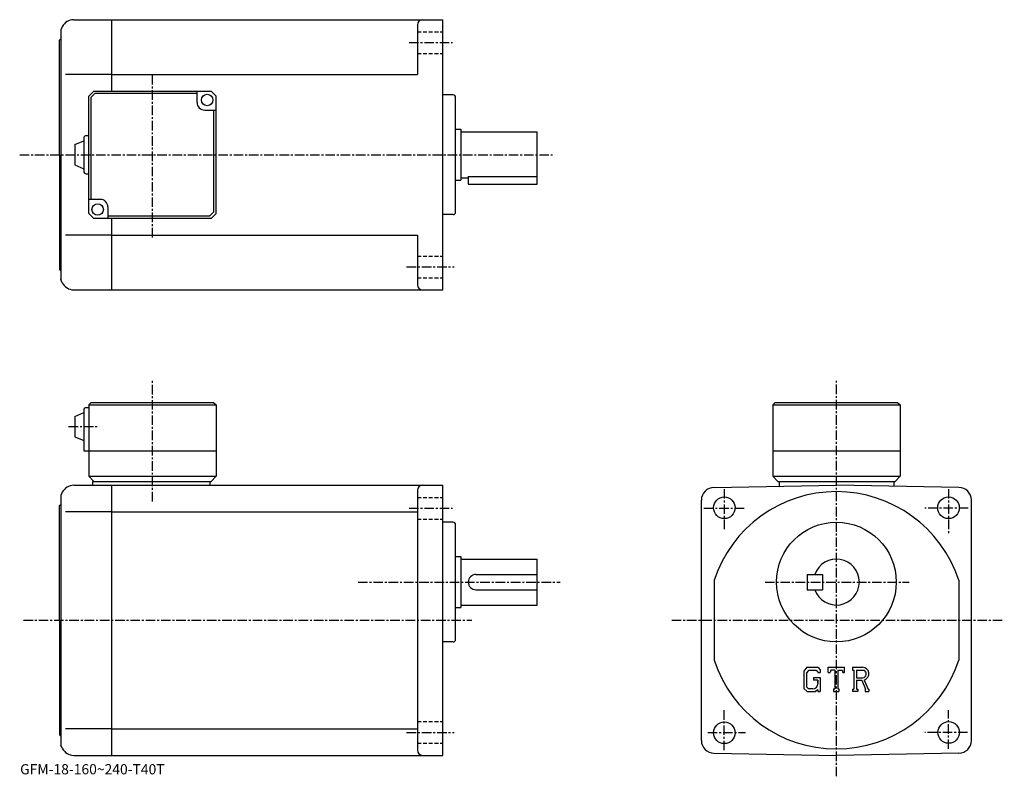
# Model space of a CAD drawing. Extents: x -6 to 380, y -5 to 292.
import ezdxf

# ---------------------------------------------------------------- set-up
doc = ezdxf.new("R2010")
doc.units = 0
doc.header["$LTSCALE"] = 3
doc.linetypes.add('CENTER', pattern=[2, 1.25, -0.25, 0.25, -0.25])
doc.linetypes.add('DASHED', pattern=[0.75, 0.5, -0.25])
doc.layers.get('0').update_dxf_attribs({"linetype": 'CONTINUOUS'})
doc.styles.get("Standard").update_dxf_attribs({"font": 'txt', "bigfont": 'BIGFONT'})

msp = doc.modelspace()

# ---------------------------------------------------------------- linework, layer by layer
at = {"linetype": 'CONTINUOUS'}
for p, q in [((15.047534, 292.163116), (29.957338, 292.163116)), ((29.957338, 292.163116), (159.957336, 292.163116)), ((29.957338, 264.163116), (29.957338, 292.163116)), ((149.957336, 290.163116), (149.957336, 270.663116)), ((159.957336, 186.163132), (159.957336, 292.163116)), ((10.575344, 289.3992), (9.957344, 288.163116)), ((9.957344, 288.163116), (9.957344, 194.163132)), ((9.457344, 284.163116), (9.957344, 284.663116)), ((9.457344, 239.163132), (9.457344, 284.163116)), ((29.957338, 270.663116), (11.832344, 270.663116)), ((29.957338, 270.663116), (149.957336, 270.663116)), ((22.957338, 264.163116), (20.957338, 262.163116)), ((23.371557, 263.163116), (21.957344, 261.748901)), ((22.957338, 264.163116), (68.957329, 264.163116)), ((63.45734, 263.163116), (23.371557, 263.163116)), ((63.45734, 259.663116), (63.45734, 264.163116)), ((68.957329, 264.163116), (70.957329, 262.163116)), ((20.957338, 216.163101), (20.957338, 262.163116)), ((21.957344, 221.663132), (21.957344, 261.748901)), ((70.957336, 216.163101), (70.957329, 262.163116)), ((163.957352, 262.663116), (159.957352, 262.663116)), ((164.957352, 216.663132), (164.957352, 261.663116)), ((66.457336, 256.663116), (70.957329, 256.663116)), ((69.957336, 256.663116), (69.957336, 216.577332)), ((164.957352, 249.163116), (166.957352, 249.163116)), ((166.957352, 249.163116), (166.957352, 229.163132)), ((166.957352, 248.163116), (196.957336, 248.163116)), ((196.957336, 227.663116), (196.957336, 248.163116)), ((15.457354, 243.163101), (18.957354, 244.663101)), ((18.957354, 245.663101), (18.957354, 232.663101)), ((19.957338, 246.663101), (20.957338, 246.663101)), ((15.457354, 243.163101), (15.457354, 235.163101)), ((9.457344, 239.163132), (9.457344, 194.163132)), ((15.457339, 235.163101), (18.957338, 233.663101)), ((19.957338, 231.663101), (20.957338, 231.663101)), ((164.957352, 229.163132), (166.957352, 229.163132)), ((166.957352, 230.163132), (169.957352, 230.163132)), ((169.957352, 230.678131), (169.957352, 227.663116)), ((169.957352, 230.678131), (196.957336, 230.678131)), ((169.957352, 227.663116), (196.957336, 227.663116)), ((25.457338, 221.663101), (20.95735, 221.663101)), ((28.457338, 218.663101), (28.457338, 214.163101)), ((68.543121, 215.163132), (69.957336, 216.577332)), ((20.957338, 216.163101), (22.957338, 214.163101)), ((68.957336, 214.163101), (22.957338, 214.163101)), ((28.457338, 215.163132), (68.543121, 215.163132)), ((29.957338, 186.163132), (29.957338, 214.163101)), ((68.957336, 214.163101), (70.957336, 216.163101)), ((163.957352, 215.663132), (159.957352, 215.663132)), ((29.957338, 207.663132), (11.832344, 207.663132)), ((29.957338, 207.663132), (149.957336, 207.663132)), ((149.957336, 207.663132), (149.957336, 188.163116)), ((9.457344, 194.163132), (9.957344, 193.663132)), ((9.957344, 194.163132), (9.957344, 190.163132)), ((10.575344, 188.927063), (9.957344, 190.163132)), ((15.047534, 186.163132), (29.957338, 186.163132)), ((29.957338, 186.163132), (159.957336, 186.163132)), ((19.957338, 139.956879), (20.957338, 139.956879)), ((21.957338, 141.956879), (20.957338, 140.956879)), ((20.957338, 140.956879), (20.957338, 112.956879)), ((20.957338, 140.956879), (70.957329, 140.956879)), ((21.957338, 141.956879), (69.957329, 141.956879)), ((69.957329, 141.956879), (70.957329, 140.956879)), ((70.957329, 140.956879), (70.957336, 112.956879)), ((290.457336, 141.956879), (289.457336, 140.956879)), ((289.457336, 140.956879), (289.457336, 112.956879)), ((289.457336, 140.956879), (339.457336, 140.956879)), ((290.457336, 141.956879), (338.457336, 141.956879)), ((338.457336, 141.956879), (339.457336, 140.956879)), ((339.457336, 140.956879), (339.457336, 112.956879)), ((15.457354, 136.456879), (18.957354, 137.956879)), ((15.457354, 136.456879), (15.457354, 128.456879)), ((18.957354, 138.956879), (18.957338, 122.956879)), ((15.457339, 128.456879), (18.957338, 126.956879)), ((18.957338, 122.956879), (70.957336, 122.956879)), ((289.457336, 122.956879), (339.457336, 122.956879)), ((20.957338, 112.956879), (22.957338, 110.956879)), ((20.957338, 112.956879), (70.957336, 112.956879)), ((68.957336, 110.956879), (70.957336, 112.956879)), ((289.457336, 112.956879), (291.457336, 110.956879)), ((289.457336, 112.956879), (339.457336, 112.956879)), ((337.457336, 110.956879), (339.457336, 112.956879)), ((15.047529, 109.456879), (29.957338, 109.456879)), ((22.457338, 110.956879), (68.957336, 110.956879)), ((22.457338, 110.956879), (22.457338, 109.456879)), ((29.957338, 3.456875), (29.957338, 109.456879)), ((29.957338, 109.456879), (159.957336, 109.456879)), ((68.457336, 110.956879), (68.457336, 109.456879)), ((159.957336, 3.456875), (159.957336, 109.456879)), ((266.370026, 108.617378), (314.457336, 109.456879)), ((291.457336, 110.956879), (337.457336, 110.956879)), ((291.957336, 110.956879), (291.957336, 109.064148)), ((362.544525, 108.617477), (314.457336, 109.456879)), ((336.957336, 110.956879), (336.957336, 109.064133)), ((10.575369, 106.692978), (9.957339, 105.456879)), ((9.957339, 105.456879), (9.957339, 11.456875)), ((149.957336, 107.456879), (149.957336, 5.456865)), ((9.457339, 101.456879), (9.957339, 101.956879)), ((9.457339, 56.456875), (9.457339, 101.456879)), ((261.457336, 9.295285), (261.457336, 103.618073)), ((367.457336, 9.374015), (367.457336, 103.618279)), ((29.957338, 99.080276), (11.832339, 99.080276)), ((29.957338, 99.080276), (149.957336, 99.080276)), ((163.957336, 94.956879), (159.957336, 94.956879)), ((164.957336, 48.956875), (164.957336, 93.956879)), ((164.957336, 81.456879), (166.957336, 81.456879)), ((166.957336, 81.456879), (166.957336, 61.456875)), ((166.957336, 80.456879), (196.957336, 80.456879)), ((196.957336, 62.456875), (196.957336, 80.456879)), ((172.957336, 74.456879), (196.957336, 74.456879)), ((302.957336, 74.456879), (302.957336, 68.456879)), ((302.957336, 74.456879), (308.957336, 74.456879)), ((308.957336, 74.456879), (308.957336, 68.456879)), ((266.457336, 72.149178), (266.457336, 40.764526)), ((362.457336, 72.149178), (362.457336, 40.764515)), ((172.957336, 68.456879), (196.957336, 68.456879)), ((302.957336, 68.456879), (308.957336, 68.456879)), ((166.957336, 62.456875), (196.957336, 62.456875)), ((164.957336, 61.456875), (166.957336, 61.456875)), ((9.457339, 56.456875), (9.457339, 11.456875)), ((163.957336, 47.956875), (159.957336, 47.956875)), ((302.864746, 38.019375), (301.707336, 36.537376)), ((301.707336, 36.537376), (301.707336, 29.697735)), ((303.497925, 36.749355), (302.778137, 35.856853)), ((302.778137, 35.856853), (302.778137, 30.347805)), ((302.864746, 38.019375), (307.151337, 38.019375)), ((306.569824, 36.749355), (303.497925, 36.749355)), ((307.16095, 36.177914), (306.557739, 36.749355)), ((307.151337, 38.019375), (308.082336, 36.986237)), ((307.16095, 36.177914), (307.16095, 36.027195)), ((307.16095, 36.027195), (308.082336, 36.027195)), ((308.082336, 36.986237), (308.082336, 36.027195)), ((311.269836, 36.027195), (311.269836, 38.019375)), ((311.269836, 38.019375), (317.644836, 38.019375)), ((311.269836, 36.027195), (311.977448, 36.027195)), ((312.319824, 36.848965), (311.977448, 36.027195)), ((313.834747, 36.848965), (312.319824, 36.848965)), ((313.834747, 36.848965), (313.834747, 29.502775)), ((315.030151, 36.848965), (315.030151, 29.502775)), ((315.030151, 36.848965), (316.691132, 36.848965)), ((316.691132, 36.848965), (316.97995, 36.027195)), ((316.97995, 36.027195), (317.644836, 36.027195)), ((317.644836, 36.027195), (317.644836, 38.019375)), ((320.832336, 38.019375), (324.654846, 38.019375)), ((320.832336, 38.019375), (320.832336, 36.848965)), ((320.832336, 36.848965), (321.30545, 36.848965)), ((321.30545, 36.848965), (321.30545, 29.452965)), ((322.401154, 36.848965), (322.401154, 33.922714)), ((322.401154, 36.848965), (325.376038, 36.847034)), ((305.492554, 34.010105), (305.492554, 32.964195)), ((305.492554, 34.010105), (308.082336, 34.010105)), ((307.16095, 32.964195), (305.492554, 32.964195)), ((307.16095, 32.964195), (307.16095, 31.569675)), ((307.16095, 31.968105), (307.16095, 32.764984)), ((308.082336, 34.010105), (308.082336, 28.456875)), ((322.401154, 33.922714), (324.855835, 33.922714)), ((322.401154, 32.926846), (322.401154, 29.452965)), ((322.401154, 32.926846), (324.44165, 32.926846)), ((324.44165, 32.926846), (325.936646, 29.452965)), ((325.359253, 33.013496), (326.939026, 29.452965)), ((301.707336, 29.697735), (302.937134, 28.456875)), ((302.778137, 30.347805), (303.50943, 29.577484)), ((302.937134, 28.456875), (306.25235, 28.456875)), ((305.168732, 29.577484), (303.50943, 29.577484)), ((307.16095, 29.219135), (306.25235, 28.456875)), ((307.16095, 29.219135), (307.16095, 28.456875)), ((307.16095, 28.456875), (308.082336, 28.456875)), ((313.361633, 29.502775), (313.361633, 28.456875)), ((313.361633, 29.502775), (313.834747, 29.502775)), ((313.361633, 28.456875), (315.428528, 28.456875)), ((315.030151, 29.502775), (315.428528, 29.502775)), ((315.428528, 29.502775), (315.428528, 28.456875)), ((320.832336, 29.452965), (321.30545, 29.452965)), ((320.832336, 29.452965), (320.832336, 28.456875)), ((322.836945, 28.456875), (320.832336, 28.456875)), ((322.401154, 29.452965), (322.836945, 29.452965)), ((322.836945, 29.452965), (322.836945, 28.456875)), ((325.738129, 29.452965), (325.936646, 29.452965)), ((325.738129, 29.452965), (325.738129, 28.456875)), ((325.738129, 28.456875), (327.207336, 28.456875)), ((326.939026, 29.452965), (327.207336, 29.452965)), ((327.207336, 29.452965), (327.207336, 28.456875)), ((29.957338, 13.833525), (11.832339, 13.833525)), ((29.957338, 13.833515), (149.957336, 13.833515)), ((9.457339, 11.456875), (9.957339, 10.956875)), ((9.957339, 11.456875), (9.957339, 7.456875)), ((10.575369, 6.220805), (9.957339, 7.456875)), ((266.370026, 4.296375), (314.457336, 3.456875)), ((362.544525, 4.296275), (314.457336, 3.456875)), ((15.047529, 3.456875), (29.957338, 3.456875)), ((29.957338, 3.456875), (159.957336, 3.456875))]:
    msp.add_line(p, q, dxfattribs=at)
at = {"linetype": 'DASHED'}
for p, q in [((149.957336, 287.413116), (159.957336, 287.413116)), ((149.957336, 278.913116), (159.957336, 278.913116)), ((149.957336, 199.413132), (159.957336, 199.413132)), ((149.957336, 190.913132), (159.957336, 190.913132)), ((149.957336, 104.706879), (159.957336, 104.706879)), ((149.957336, 96.206879), (159.957336, 96.206879)), ((149.957336, 16.706875), (159.957336, 16.706875)), ((149.957336, 8.206875), (159.957336, 8.206875))]:
    msp.add_line(p, q, dxfattribs=at)
at = {"linetype": 'CENTER'}
for p, q in [((146.707336, 283.163116), (163.707336, 283.163116)), ((45.95734, 206.697327), (45.95734, 270.829346)), ((-6.1625, 239.163132), (203.058441, 239.163132)), ((145.707336, 195.163132), (164.457336, 195.163132)), ((314.457336, -4.768785), (314.457336, 150.906555)), ((45.95734, 103.127502), (45.95734, 150.714996)), ((13.013583, 132.456879), (25.088589, 132.456879)), ((270.457336, 107.956879), (270.457336, 91.956879)), ((358.457336, 107.956879), (358.457336, 90.206879)), ((146.707336, 100.456879), (163.707336, 100.456879)), ((262.457336, 100.456879), (278.207336, 100.456879)), ((366.207336, 100.456879), (349.207336, 100.456879)), ((126.667038, 71.456879), (205.957336, 71.456879)), ((286.457336, 71.456879), (342.957336, 71.456879)), ((-4.684844, 56.456875), (171.368591, 56.456875)), ((249.798584, 56.456875), (380.366699, 56.456875)), ((270.457336, 5.456875), (270.457336, 21.456875)), ((358.457336, 5.956875), (358.457336, 21.206875)), ((145.707336, 12.456875), (164.457336, 12.456875)), ((263.957336, 12.456875), (278.707336, 12.456875)), ((365.957336, 12.456875), (349.207336, 12.456875))]:
    msp.add_line(p, q, dxfattribs=at)
at = {"linetype": 'CONTINUOUS'}
for centre, radius in [((67.457336, 260.663116), 2.25), ((24.457338, 217.663101), 2.25), ((270.457336, 100.618073), 4.25), ((358.457336, 100.618279), 4.25), ((314.457336, 71.456879), 23.5), ((270.457336, 12.295125), 4.25), ((358.520935, 12.456875), 4.25)]:
    msp.add_circle(centre, radius, dxfattribs=at)
for centre, radius, start, end in [((15.047534, 287.163116), 4.999999, 90, 153.435196), ((151.957336, 290.163116), 2, 90, 180), ((66.457336, 259.663116), 3, 180, 270), ((163.957352, 261.663116), 1, 0, 90), ((19.957359, 245.663101), 1, 90, 180), ((19.957359, 232.663101), 1, -180, -90), ((25.457338, 218.663101), 3, 0, 90), ((163.957352, 216.663132), 1, -90, 0), ((15.047534, 191.163132), 4.999999, 206.565002, 270), ((151.957336, 188.163132), 2, 180, 270), ((19.957359, 138.956879), 1, 90, 180), ((15.047529, 104.456879), 5, 90, 153.435196), ((151.957336, 107.456879), 2, 90, 180), ((266.457336, 103.618172), 5, 91.00061, 180), ((362.457336, 103.618279), 5, 0, 89.000137), ((314.457336, 56.456875), 50.5, 18.1038, 161.896194), ((163.957336, 93.956879), 1, 0, 90), ((163.957336, 93.956879), 1, 0, 90), ((314.457336, 71.456879), 9, -160.528793, 160.528793), ((172.957336, 71.456879), 3, 90, 270), ((163.957336, 48.956875), 1, -90, 0), ((314.457336, 56.456875), 50.5, 198.103806, 341.89621), ((324.654846, 35.466885), 2.55249, -73.981873, 90.00351), ((324.654846, 35.466885), 1.557192, -82.585274, 62.41185), ((305.168732, 31.569675), 1.992188, -89.999786, 0.000109), ((266.457336, 9.295575), 5, -180, -91.00061), ((362.457336, 9.295475), 5, -89.000137, 0), ((15.047529, 8.456875), 5, 206.565002, 270), ((151.957336, 5.456875), 2, 180, 270)]:
    msp.add_arc(centre, radius, start, end, dxfattribs=at)

# ---------------------------------------------------------------- texts
msp.add_text('GFM-18-160~240-T40T', height=4).set_placement((-6, -4))

doc.saveas('drawing.dxf')
